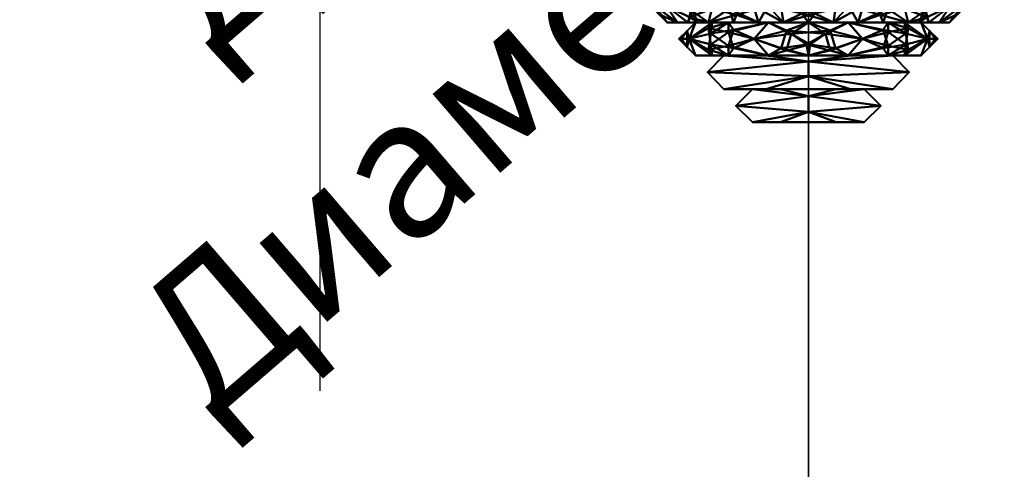
# Model space of a CAD drawing. Units: millimetres. Extents: x -610 to 610, y -610 to 610.
# Drawn here: x -82 to 20, y -101 to -54 of the extents above; entities that cross this region are included whole.
import ezdxf

# ---------------------------------------------------------------- set-up
doc = ezdxf.new("R2010")
doc.units = ezdxf.units.MM
doc.layers.add('E-ELEC-FIXT', color=91, linetype='Continuous', lineweight=30)
doc.styles.add('Arial', font='arial.ttf', dxfattribs={"height": 14.6304})

msp = doc.modelspace()

# ---------------------------------------------------------------- linework, layer by layer
at = {"color": 1, "lineweight": 30}
for p, q in [((-51, -29.02, 45.44), (-51, -54.9, 19.56)), ((-51, -29.02, 20.44), (-51, -54.9, -5.44)), ((-51, -67.02, 45.44), (-51, -92.9, 19.56)), ((-51, -67.02, 20.44), (-51, -92.9, -5.44)), ((-51, -79.96, 7.5), (-51, -79.96, 32.5))]:
    msp.add_line(p, q, dxfattribs=at)
at = {"color": 5, "lineweight": 30}
msp.add_line((0, -51, 20), (0, -154.63, 20), dxfattribs=at)

# ---------------------------------------------------------------- meshes
at = {"layer": 'E-ELEC-FIXT', "lineweight": 40}
mesh = msp.add_polyface(dxfattribs=at)
corners = [(14.74, -54.48, 20), (10.43, -54.48, 9.57), (0, -54.48, 5.26), (-10.43, -54.48, 9.57), (-14.74, -54.48, 20), (-16.48, -52.74, 20), (-14.74, -51, 20), (-10.43, -51, 9.57), (0, -51, 5.26), (10.43, -51, 9.57), (14.74, -51, 20), (16.48, -52.74, 20), (-14.84, -52.74, 12.82), (14.84, -52.74, 12.82), (-5.21, -51, 7.41), (-5.21, -54.48, 7.41), (-2.88, -52.74, 3.77), (4.22, -52.74, 4.07), (-8.28, -53.06, 5.79), (-12.11, -53.31, 8.96), (-12.59, -54.48, 14.79), (-12.59, -51, 14.79), (5.21, -51, 7.41), (8.26, -51.87, 6), (12.1, -52.18, 8.94), (12.59, -51, 14.79), (5.21, -54.48, 7.41), (2.61, -54.48, 6.34), (12.59, -54.48, 14.79), (7.5, -53.7, 5.65), (10.07, -53.05, 6.98), (12.41, -53.93, 9.88), (-15.61, -53.61, 20), (-16.07, -52.74, 16.32), (15.61, -51.87, 20), (16.07, -52.74, 16.32), (-2.61, -51, 6.34), (-2.61, -54.48, 6.34), (-7.82, -54.48, 8.49), (-7.82, -51, 8.49), (-6.97, -51.63, 5.51), (-10.02, -51.75, 7.3), (-11.51, -51, 12.18), (-5.71, -52.76, 4.54), (-11.51, -54.48, 12.18), (-13.66, -51, 17.39), (2.61, -51, 6.34), (7.82, -51, 8.49), (11.51, -51, 12.18), (13.66, -54.48, 17.39), (7.82, -54.48, 8.49), (11.51, -54.48, 12.18), (-13.66, -54.48, 17.39), (13.66, -51, 17.39), (0.69, -53.56, 3.74), (1, -51.82, 3.81), (-12.52, -51.74, 9.77)]
mesh.append_faces([[corners[k] for k in face] for face in [(42, 56, 21), (7, 56, 42), (37, 54, 2), (45, 33, 6), (6, 33, 5), (49, 35, 0), (0, 35, 11), (46, 55, 8)]], dxfattribs={"vtx0": -1, "vtx1": -1})
mesh.append_faces([[corners[k] for k in face] for face in [(52, 33, 12), (39, 40, 41), (54, 37, 16), (40, 36, 16), (55, 46, 17), (29, 17, 23), (53, 35, 13), (28, 31, 13), (30, 23, 24), (40, 43, 18), (20, 12, 19), (24, 23, 9), (29, 26, 17), (25, 13, 24), (23, 30, 29), (30, 31, 1), (31, 30, 24), (32, 33, 52), (13, 31, 24), (34, 35, 53), (16, 36, 55), (17, 54, 55), (15, 18, 43), (18, 3, 19), (40, 18, 41), (18, 19, 41), (56, 7, 41), (56, 41, 19), (40, 16, 43), (43, 16, 37), (33, 45, 12), (17, 22, 23), (35, 49, 13), (1, 29, 30), (27, 54, 17), (16, 55, 54), (19, 12, 56), (21, 56, 12)]], dxfattribs={"vtx0": -1, "vtx1": -1, "vtx2": -1})
mesh.append_faces([[corners[k] for k in face] for face in [(40, 39, 14), (43, 37, 15), (35, 34, 11), (17, 26, 27), (18, 15, 38), (12, 20, 52), (23, 22, 47), (13, 25, 53), (29, 1, 50), (31, 28, 51), (18, 38, 3), (40, 14, 36), (19, 3, 44), (24, 9, 48)]], dxfattribs={"vtx0": -1, "vtx2": -1})
mesh.append_faces([[corners[k] for k in face] for face in [(4, 32, 52), (10, 34, 53)]], dxfattribs={"vtx1": -1})
mesh.append_faces([[corners[k] for k in face] for face in [(32, 5, 33), (7, 39, 41), (36, 8, 55), (44, 20, 19), (48, 25, 24), (46, 22, 17), (45, 21, 12), (49, 28, 13), (27, 2, 54), (47, 9, 23), (50, 26, 29), (51, 1, 31)]], dxfattribs={"vtx1": -1, "vtx2": -1})
mesh = msp.add_polyface(dxfattribs=at)
corners = [(-14.74, -54.48, 20), (-10.43, -54.48, 30.43), (0, -54.48, 34.74), (10.43, -54.48, 30.43), (14.74, -54.48, 20), (16.48, -52.74, 20), (14.74, -51, 20), (10.43, -51, 30.43), (0, -51, 34.74), (-10.43, -51, 30.43), (-14.74, -51, 20), (-16.48, -52.74, 20), (14.84, -52.74, 27.18), (-14.84, -52.74, 27.18), (5.21, -51, 32.59), (5.21, -54.48, 32.59), (2.88, -52.74, 36.23), (-4.22, -52.74, 35.93), (8.28, -53.06, 34.21), (12.11, -53.31, 31.04), (12.59, -54.48, 25.21), (12.59, -51, 25.21), (-5.21, -51, 32.59), (-8.26, -51.87, 34), (-12.1, -52.18, 31.06), (-12.59, -51, 25.21), (-5.21, -54.48, 32.59), (-2.61, -54.48, 33.66), (-12.59, -54.48, 25.21), (-7.5, -53.7, 34.35), (-10.07, -53.05, 33.02), (-12.41, -53.93, 30.12), (15.61, -53.61, 20), (16.07, -52.74, 23.68), (-15.61, -51.87, 20), (-16.07, -52.74, 23.68), (2.61, -51, 33.66), (2.61, -54.48, 33.66), (7.82, -54.48, 31.51), (7.82, -51, 31.51), (6.97, -51.63, 34.49), (10.02, -51.75, 32.7), (11.51, -51, 27.82), (5.71, -52.76, 35.46), (11.51, -54.48, 27.82), (13.66, -51, 22.61), (-2.61, -51, 33.66), (-7.82, -51, 31.51), (-11.51, -51, 27.82), (-13.66, -54.48, 22.61), (-7.82, -54.48, 31.51), (-11.51, -54.48, 27.82), (13.66, -54.48, 22.61), (-13.66, -51, 22.61), (-0.69, -53.56, 36.26), (-1, -51.82, 36.19), (12.52, -51.74, 30.23)]
mesh.append_faces([[corners[k] for k in face] for face in [(42, 56, 21), (5, 33, 32), (25, 24, 48), (7, 56, 42), (37, 54, 2), (49, 35, 0), (0, 35, 11), (9, 23, 47), (46, 55, 8)]], dxfattribs={"vtx0": -1, "vtx1": -1})
mesh.append_faces([[corners[k] for k in face] for face in [(52, 33, 12), (39, 40, 41), (54, 37, 16), (28, 31, 13), (40, 36, 16), (29, 17, 23), (53, 35, 13), (55, 46, 17), (30, 23, 24), (40, 43, 18), (20, 12, 19), (24, 23, 9), (29, 26, 17), (25, 13, 24), (23, 30, 29), (30, 31, 1), (31, 30, 24), (32, 33, 52), (13, 31, 24), (34, 35, 53), (16, 36, 55), (17, 54, 55), (15, 18, 43), (18, 3, 19), (40, 18, 41), (18, 19, 41), (56, 7, 41), (56, 41, 19), (40, 16, 43), (43, 16, 37), (33, 45, 12), (17, 22, 23), (35, 49, 13), (1, 29, 30), (27, 54, 17), (16, 55, 54), (19, 12, 56), (21, 56, 12)]], dxfattribs={"vtx0": -1, "vtx1": -1, "vtx2": -1})
mesh.append_faces([[corners[k] for k in face] for face in [(40, 39, 14), (43, 37, 15), (17, 26, 27), (35, 34, 11), (18, 15, 38), (12, 20, 52), (23, 22, 47), (13, 25, 53), (29, 1, 50), (31, 28, 51), (33, 6, 45), (18, 38, 3), (40, 14, 36), (19, 3, 44), (24, 9, 48)]], dxfattribs={"vtx0": -1, "vtx2": -1})
mesh.append_faces([[corners[k] for k in face] for face in [(4, 32, 52), (10, 34, 53)]], dxfattribs={"vtx1": -1})
mesh.append_faces([[corners[k] for k in face] for face in [(36, 8, 55), (44, 20, 19), (46, 22, 17), (7, 39, 41), (45, 21, 12), (49, 28, 13), (27, 2, 54), (5, 6, 33), (50, 26, 29), (51, 1, 31)]], dxfattribs={"vtx1": -1, "vtx2": -1})
mesh = msp.add_polyface(dxfattribs=at)
corners = [(11.78, -54.48, 20), (8.33, -54.48, 11.67), (0, -54.48, 8.22), (-8.33, -54.48, 11.67), (-11.78, -54.48, 20), (-14.74, -54.48, 20), (-10.43, -54.48, 9.57), (0, -54.48, 5.26), (10.43, -54.48, 9.57), (14.74, -54.48, 20)]
mesh.append_faces([[corners[k] for k in face] for face in [(3, 6, 7, 2)]], dxfattribs={"vtx0": -1, "vtx2": -1})
mesh.append_faces([[corners[k] for k in face] for face in [(7, 8, 1, 2)]], dxfattribs={"vtx1": -1, "vtx3": -1})
mesh.append_faces([[corners[k] for k in face] for face in [(4, 5, 6, 3)]], dxfattribs={"vtx2": -1})
mesh.append_faces([[corners[k] for k in face] for face in [(8, 9, 0, 1)]], dxfattribs={"vtx3": -1})
mesh = msp.add_polyface(dxfattribs=at)
corners = [(-11.78, -54.48, 20), (-8.33, -54.48, 28.33), (0, -54.48, 31.78), (8.33, -54.48, 28.33), (11.78, -54.48, 20), (14.74, -54.48, 20), (10.43, -54.48, 30.43), (0, -54.48, 34.74), (-10.43, -54.48, 30.43), (-14.74, -54.48, 20)]
mesh.append_faces([[corners[k] for k in face] for face in [(7, 2, 3, 6)]], dxfattribs={"vtx0": -1, "vtx2": -1})
mesh.append_faces([[corners[k] for k in face] for face in [(0, 1, 8, 9)]], dxfattribs={"vtx1": -1})
mesh.append_faces([[corners[k] for k in face] for face in [(7, 8, 1, 2)]], dxfattribs={"vtx1": -1, "vtx3": -1})
mesh.append_faces([[corners[k] for k in face] for face in [(4, 5, 6, 3)]], dxfattribs={"vtx2": -1})
mesh = msp.add_polyface(dxfattribs=at)
corners = [(11.78, -57.95, 20), (8.33, -57.95, 11.67), (0, -57.95, 8.22), (-8.33, -57.95, 11.67), (-11.78, -57.95, 20), (-13.51, -56.21, 20), (-11.78, -54.48, 20), (-8.33, -54.48, 11.67), (0, -54.48, 8.22), (8.33, -54.48, 11.67), (11.78, -54.48, 20), (13.51, -56.21, 20), (-12.43, -56.21, 14.71), (12.43, -56.21, 14.71), (-10.05, -54.48, 15.84), (-10.17, -55.63, 11.26), (-5.64, -56.21, 7.72), (-10.05, -57.95, 15.84), (10.05, -57.95, 15.84), (10.17, -56.8, 11.26), (5.64, -56.21, 7.72), (10.05, -54.48, 15.84), (-12.64, -57.08, 20), (-12.64, -55.35, 20), (12.64, -55.35, 20), (12.64, -57.08, 20), (13.24, -56.21, 17.3), (-8.33, -56.93, 9.56), (-10.41, -57.33, 12.03), (-7.81, -55.26, 9.32), (-4.16, -54.48, 9.95), (-2.29, -55.32, 6.93), (1.78, -55.66, 6.7), (4.16, -54.48, 9.95), (-4.16, -57.95, 9.95), (4.16, -57.95, 9.95), (-2.85, -57.18, 7.09), (8.33, -55.49, 9.56), (10.41, -55.1, 12.03), (7.81, -57.17, 9.32), (2.29, -57.43, 7.18), (-0.18, -56.8, 6.59)]
mesh.append_faces([[corners[k] for k in face] for face in [(4, 12, 17), (25, 26, 11), (10, 13, 21), (6, 12, 23), (9, 37, 33), (2, 40, 35), (35, 39, 1)]], dxfattribs={"vtx0": -1, "vtx1": -1})
mesh.append_faces([[corners[k] for k in face] for face in [(14, 15, 12), (29, 15, 7), (27, 29, 16), (31, 16, 30), (28, 12, 15), (27, 28, 15), (13, 18, 19), (38, 19, 37), (37, 20, 33), (37, 39, 20), (36, 16, 31), (38, 13, 19), (40, 20, 35), (32, 33, 20), (22, 23, 12), (26, 25, 13), (13, 24, 26), (34, 27, 16), (3, 28, 27), (12, 28, 17), (15, 29, 27), (29, 30, 16), (32, 31, 8), (36, 34, 16), (39, 35, 20), (32, 40, 41), (41, 31, 32), (39, 19, 1), (9, 38, 37), (13, 38, 21), (19, 39, 37), (41, 2, 36), (20, 40, 32), (2, 41, 40), (31, 41, 36)]], dxfattribs={"vtx0": -1, "vtx1": -1, "vtx2": -1})
mesh.append_faces([[corners[k] for k in face] for face in [(19, 18, 1), (15, 14, 7), (12, 6, 14), (13, 10, 24), (27, 34, 3), (13, 0, 18), (12, 4, 22), (13, 25, 0), (26, 24, 11), (28, 3, 17), (31, 30, 8), (32, 8, 33), (38, 9, 21)]], dxfattribs={"vtx0": -1, "vtx2": -1})
mesh.append_faces([[corners[k] for k in face] for face in [(7, 30, 29), (2, 34, 36)]], dxfattribs={"vtx1": -1, "vtx2": -1})
mesh.append_faces([[corners[k] for k in face] for face in [(22, 5, 23)]], dxfattribs={"vtx2": -1})
mesh = msp.add_polyface(dxfattribs=at)
corners = [(-11.78, -57.95, 20), (-8.33, -57.95, 28.33), (0, -57.95, 31.78), (8.33, -57.95, 28.33), (11.78, -57.95, 20), (13.51, -56.21, 20), (11.78, -54.48, 20), (8.33, -54.48, 28.33), (0, -54.48, 31.78), (-8.33, -54.48, 28.33), (-11.78, -54.48, 20), (-13.51, -56.21, 20), (12.43, -56.21, 25.29), (-12.43, -56.21, 25.29), (10.05, -54.48, 24.16), (10.17, -55.63, 28.74), (5.64, -56.21, 32.28), (10.05, -57.95, 24.16), (-10.05, -57.95, 24.16), (-10.17, -56.8, 28.74), (-5.64, -56.21, 32.28), (-10.05, -54.48, 24.16), (12.64, -57.08, 20), (12.64, -55.35, 20), (-12.64, -55.35, 20), (-12.64, -57.08, 20), (-13.24, -56.21, 22.7), (8.33, -56.93, 30.44), (10.41, -57.33, 27.97), (7.81, -55.26, 30.68), (4.16, -54.48, 30.05), (2.29, -55.32, 33.07), (-1.78, -55.66, 33.3), (-4.16, -54.48, 30.05), (4.16, -57.95, 30.05), (-4.16, -57.95, 30.05), (2.85, -57.18, 32.91), (-8.33, -55.49, 30.44), (-10.41, -55.1, 27.97), (-7.81, -57.17, 30.68), (-2.29, -57.43, 32.82), (0.18, -56.8, 33.41)]
mesh.append_faces([[corners[k] for k in face] for face in [(10, 13, 21), (4, 12, 17), (25, 26, 11), (9, 37, 33), (2, 40, 35), (35, 39, 1)]], dxfattribs={"vtx0": -1, "vtx1": -1})
mesh.append_faces([[corners[k] for k in face] for face in [(14, 15, 12), (29, 15, 7), (27, 29, 16), (31, 16, 30), (28, 12, 15), (27, 28, 15), (13, 18, 19), (38, 19, 37), (39, 19, 1), (37, 39, 20), (20, 32, 33), (38, 13, 19), (35, 40, 20), (36, 16, 31), (22, 23, 12), (26, 25, 13), (13, 24, 26), (34, 27, 16), (3, 28, 27), (12, 28, 17), (15, 29, 27), (29, 30, 16), (32, 31, 8), (36, 34, 16), (39, 35, 20), (32, 40, 41), (41, 31, 32), (33, 37, 20), (9, 38, 37), (13, 38, 21), (19, 39, 37), (41, 2, 36), (20, 40, 32), (2, 41, 40), (31, 41, 36)]], dxfattribs={"vtx0": -1, "vtx1": -1, "vtx2": -1})
mesh.append_faces([[corners[k] for k in face] for face in [(19, 18, 1), (15, 14, 7), (13, 0, 18), (13, 10, 24), (27, 34, 3), (12, 6, 14), (12, 4, 22), (12, 23, 6), (13, 25, 0), (26, 24, 11), (28, 3, 17), (31, 30, 8), (32, 8, 33), (38, 9, 21)]], dxfattribs={"vtx0": -1, "vtx2": -1})
mesh.append_faces([[corners[k] for k in face] for face in [(7, 30, 29), (2, 34, 36)]], dxfattribs={"vtx1": -1, "vtx2": -1})
mesh.append_faces([[corners[k] for k in face] for face in [(22, 5, 23)]], dxfattribs={"vtx2": -1})
mesh = msp.add_polyface(dxfattribs=at)
corners = [(8.81, -57.95, 20), (4.4, -57.95, 12.37), (-4.4, -57.95, 12.37), (-8.81, -57.95, 20), (-11.78, -57.95, 20), (-8.33, -57.95, 11.67), (0, -57.95, 8.22), (8.33, -57.95, 11.67), (11.78, -57.95, 20)]
mesh.append_faces([[corners[k] for k in face] for face in [(6, 2, 5)]], dxfattribs={"vtx0": -1, "vtx1": -1})
mesh.append_faces([[corners[k] for k in face] for face in [(6, 7, 1, 2)]], dxfattribs={"vtx1": -1, "vtx3": -1})
mesh.append_faces([[corners[k] for k in face] for face in [(3, 4, 5, 2)]], dxfattribs={"vtx2": -1})
mesh.append_faces([[corners[k] for k in face] for face in [(7, 8, 0, 1)]], dxfattribs={"vtx3": -1})
mesh = msp.add_polyface(dxfattribs=at)
corners = [(-8.81, -57.95, 20), (-4.4, -57.95, 27.63), (4.4, -57.95, 27.63), (8.81, -57.95, 20), (11.78, -57.95, 20), (8.33, -57.95, 28.33), (0, -57.95, 31.78), (-8.33, -57.95, 28.33), (-11.78, -57.95, 20)]
mesh.append_faces([[corners[k] for k in face] for face in [(5, 2, 3, 4)]], dxfattribs={"vtx0": -1})
mesh.append_faces([[corners[k] for k in face] for face in [(2, 5, 6)]], dxfattribs={"vtx0": -1, "vtx2": -1})
mesh.append_faces([[corners[k] for k in face] for face in [(0, 1, 7, 8)]], dxfattribs={"vtx1": -1})
mesh.append_faces([[corners[k] for k in face] for face in [(6, 7, 1, 2)]], dxfattribs={"vtx1": -1, "vtx3": -1})
mesh = msp.add_polyface(dxfattribs=at)
corners = [(8.81, -61.43, 20), (4.4, -61.43, 12.37), (-4.4, -61.43, 12.37), (-8.81, -61.43, 20), (-10.54, -59.69, 20), (-8.81, -57.95, 20), (-4.4, -57.95, 12.37), (4.4, -57.95, 12.37), (8.81, -57.95, 20), (10.54, -59.69, 20), (0, -60.1, 9.5), (0, -58.56, 9.87)]
mesh.append_faces([[corners[k] for k in face] for face in [(6, 11, 5), (7, 11, 6), (2, 10, 1), (3, 10, 2)]], dxfattribs={"vtx0": -1, "vtx1": -1})
mesh.append_faces([[corners[k] for k in face] for face in [(4, 11, 10), (11, 9, 10)]], dxfattribs={"vtx0": -1, "vtx1": -1, "vtx2": -1})
mesh.append_faces([[corners[k] for k in face] for face in [(10, 3, 4), (10, 9, 0), (11, 7, 8), (10, 0, 1)]], dxfattribs={"vtx0": -1, "vtx2": -1})
mesh.append_faces([[corners[k] for k in face] for face in [(8, 9, 11), (4, 5, 11)]], dxfattribs={"vtx1": -1, "vtx2": -1})
mesh = msp.add_polyface(dxfattribs=at)
corners = [(-8.81, -61.43, 20), (-4.4, -61.43, 27.63), (4.4, -61.43, 27.63), (8.81, -61.43, 20), (10.54, -59.69, 20), (8.81, -57.95, 20), (4.4, -57.95, 27.63), (-4.4, -57.95, 27.63), (-8.81, -57.95, 20), (-10.54, -59.69, 20), (0, -60.1, 30.5), (0, -58.56, 30.13)]
mesh.append_faces([[corners[k] for k in face] for face in [(6, 11, 5), (7, 11, 6), (2, 10, 1), (3, 10, 2)]], dxfattribs={"vtx0": -1, "vtx1": -1})
mesh.append_faces([[corners[k] for k in face] for face in [(4, 11, 10), (11, 9, 10)]], dxfattribs={"vtx0": -1, "vtx1": -1, "vtx2": -1})
mesh.append_faces([[corners[k] for k in face] for face in [(10, 3, 4), (10, 9, 0), (11, 7, 8), (10, 0, 1)]], dxfattribs={"vtx0": -1, "vtx2": -1})
mesh.append_faces([[corners[k] for k in face] for face in [(8, 9, 11), (4, 5, 11)]], dxfattribs={"vtx1": -1, "vtx2": -1})
mesh = msp.add_polyface(dxfattribs=at)
corners = [(5.84, -61.43, 20), (2.92, -61.43, 14.94), (-2.92, -61.43, 14.94), (-5.84, -61.43, 20), (-8.81, -61.43, 20), (-4.4, -61.43, 12.37), (4.4, -61.43, 12.37), (8.81, -61.43, 20)]
mesh.append_faces([[corners[k] for k in face] for face in [(6, 1, 2, 5)]], dxfattribs={"vtx0": -1, "vtx2": -1})
mesh.append_faces([[corners[k] for k in face] for face in [(3, 4, 5, 2)]], dxfattribs={"vtx2": -1})
mesh.append_faces([[corners[k] for k in face] for face in [(6, 7, 0, 1)]], dxfattribs={"vtx3": -1})
mesh = msp.add_polyface(dxfattribs=at)
corners = [(-5.84, -61.43, 20), (-2.92, -61.43, 25.06), (2.92, -61.43, 25.06), (5.84, -61.43, 20), (8.81, -61.43, 20), (4.4, -61.43, 27.63), (-4.4, -61.43, 27.63), (-8.81, -61.43, 20)]
mesh.append_faces([[corners[k] for k in face] for face in [(5, 2, 3, 4)]], dxfattribs={"vtx0": -1})
mesh.append_faces([[corners[k] for k in face] for face in [(0, 1, 6, 7)]], dxfattribs={"vtx1": -1})
mesh.append_faces([[corners[k] for k in face] for face in [(1, 2, 5, 6)]], dxfattribs={"vtx1": -1, "vtx3": -1})
mesh = msp.add_polyface(dxfattribs=at)
corners = [(5.84, -64.9, 20), (2.92, -64.9, 14.94), (-2.92, -64.9, 14.94), (-5.84, -64.9, 20), (-7.58, -63.17, 20), (-5.84, -61.43, 20), (-2.92, -61.43, 14.94), (2.92, -61.43, 14.94), (5.84, -61.43, 20), (7.58, -63.17, 20), (0, -63.82, 12.55), (0, -62.16, 12.74)]
mesh.append_faces([[corners[k] for k in face] for face in [(6, 11, 5), (7, 11, 6), (2, 10, 1)]], dxfattribs={"vtx0": -1, "vtx1": -1})
mesh.append_faces([[corners[k] for k in face] for face in [(4, 11, 10), (11, 9, 10)]], dxfattribs={"vtx0": -1, "vtx1": -1, "vtx2": -1})
mesh.append_faces([[corners[k] for k in face] for face in [(10, 3, 4), (11, 7, 8), (10, 9, 0), (10, 0, 1)]], dxfattribs={"vtx0": -1, "vtx2": -1})
mesh.append_faces([[corners[k] for k in face] for face in [(2, 3, 10), (8, 9, 11), (4, 5, 11)]], dxfattribs={"vtx1": -1, "vtx2": -1})
mesh = msp.add_polyface(dxfattribs=at)
corners = [(-5.84, -64.9, 20), (-2.92, -64.9, 25.06), (2.92, -64.9, 25.06), (5.84, -64.9, 20), (7.58, -63.17, 20), (5.84, -61.43, 20), (2.92, -61.43, 25.06), (-2.92, -61.43, 25.06), (-5.84, -61.43, 20), (-7.58, -63.17, 20), (0, -63.82, 27.45), (0, -62.16, 27.26)]
mesh.append_faces([[corners[k] for k in face] for face in [(6, 11, 5), (7, 11, 6), (2, 10, 1)]], dxfattribs={"vtx0": -1, "vtx1": -1})
mesh.append_faces([[corners[k] for k in face] for face in [(4, 11, 10), (11, 9, 10)]], dxfattribs={"vtx0": -1, "vtx1": -1, "vtx2": -1})
mesh.append_faces([[corners[k] for k in face] for face in [(10, 3, 4), (11, 7, 8), (10, 9, 0), (10, 0, 1)]], dxfattribs={"vtx0": -1, "vtx2": -1})
mesh.append_faces([[corners[k] for k in face] for face in [(2, 3, 10), (8, 9, 11), (4, 5, 11)]], dxfattribs={"vtx1": -1, "vtx2": -1})
mesh = msp.add_polyface(dxfattribs=at)
corners = [(0, -64.9, 20), (-5.84, -64.9, 20), (-2.92, -64.9, 14.94), (2.92, -64.9, 14.94), (5.84, -64.9, 20)]
mesh.append_faces([[corners[k] for k in face] for face in [(3, 4, 0)]], dxfattribs={"vtx2": -1})
mesh.append_faces([[corners[k] for k in face] for face in [(0, 1, 2, 3)]], dxfattribs={"vtx3": -1})
mesh = msp.add_polyface(dxfattribs=at)
corners = [(0, -64.9, 20), (5.84, -64.9, 20), (2.92, -64.9, 25.06), (-2.92, -64.9, 25.06), (-5.84, -64.9, 20)]
mesh.append_faces([[corners[k] for k in face] for face in [(1, 2, 0)]], dxfattribs={"vtx1": -1})
mesh.append_faces([[corners[k] for k in face] for face in [(3, 4, 0, 2)]], dxfattribs={"vtx2": -1})

# ---------------------------------------------------------------- next in the draw order: texts
at = {"color": 5, "lineweight": 30, "insert": (-39.4, -19.09, 46.38), "char_height": 14.63, "width": 98.9303, "attachment_point": 2, "rotation": 40.7357, "line_spacing_factor": 0.941778, "style": 'Arial', "bg_fill": 3, "box_fill_scale": 1.25, "bg_fill_color": 9, "bg_fill_true_color": 13158600, "bg_fill_transparency": 0}
msp.add_mtext('Диаметр', dxfattribs=at)

# ---------------------------------------------------------------- next in the draw order: linework, layer by layer
at = {"color": 1, "lineweight": 30}
for p, q in [((-51, -31.19, 32.5), (-51, -92.15, 32.5)), ((-51, -31.19, 7.5), (-51, -92.15, 7.5))]:
    msp.add_line(p, q, dxfattribs=at)

# ---------------------------------------------------------------- next in the draw order: texts
at = {"color": 5, "lineweight": 30, "insert": (-39.4, -57.09, 46.38), "char_height": 14.63, "width": 98.9303, "attachment_point": 2, "rotation": 40.7357, "line_spacing_factor": 0.941778, "style": 'Arial', "bg_fill": 3, "box_fill_scale": 1.25, "bg_fill_color": 9, "bg_fill_true_color": 13158600, "bg_fill_transparency": 0}
msp.add_mtext('Диаметр', dxfattribs=at)

# ---------------------------------------------------------------- next in the draw order: linework, layer by layer
at = {"color": 94, "lineweight": 30}
msp.add_line((0, -609.6), (0, 609.6), dxfattribs=at)
msp.add_circle((0, 0), 609.6, dxfattribs=at)

doc.saveas('drawing.dxf')
